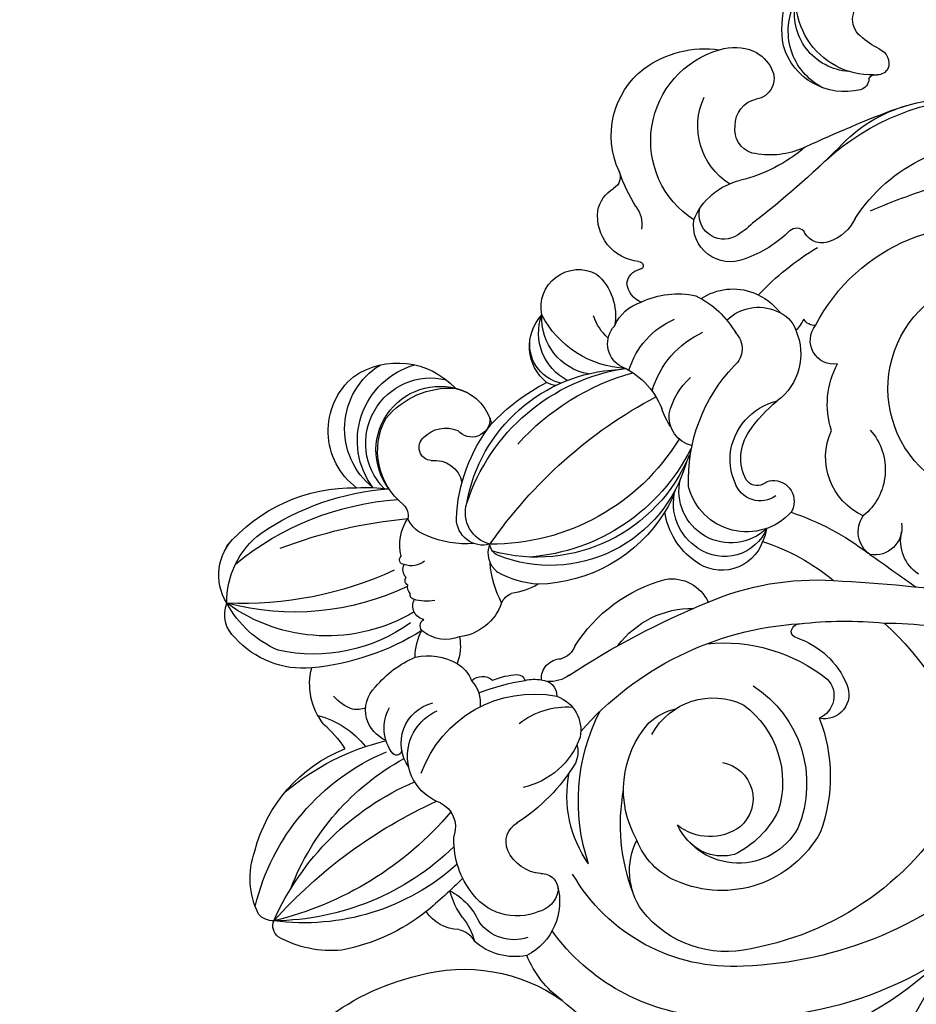
# Model space of a CAD drawing. Units: millimetres. Extents: x 4237 to 8437, y 3463 to 4948.
# Drawn here: x 4997 to 5073, y 4428 to 4511 of the extents above; entities that cross this region are included whole.
import ezdxf

# ---------------------------------------------------------------- set-up
doc = ezdxf.new("R2010")
doc.units = ezdxf.units.MM
doc.linetypes.add('HIDDEN', pattern=[9.525, 6.35, -3.175])
doc.layers.add('A-04.尺寸標註', color=4, linetype='Continuous')
doc.layers.add('H-08.木作(細線)', color=8, linetype='Continuous')
doc.styles.add('新細明體', font='txt')
doc.dimstyles.new('5', dxfattribs={"dimtxt": 12.5, "dimasz": 3.75, "dimexe": 2.5, "dimexo": 2.5, "dimgap": 1.5, "dimtad": 2, "dimdec": 0, "dimtxsty": '新細明體', "dimblk": 'ARCHTICK', "dimcen": 5, "dimclrd": 8, "dimclre": 8, "dimclrt": 4, "dimadec": 0, "dimazin": 0, "dimtfac": 1, "dimtdec": 0, "dimtix": 1, "dimtmove": 2, "dimatfit": 3, "dimldrblk": 'OPEN90', "dimfxl": 1.25, "dimlwd": 9, "dimlwe": 9, "dimarcsym": 0})

# ---------------------------------------------------------------- blocks, each defined once
blk = doc.blocks.new('_ArchTick')
at = {"color": 0, "linetype": 'ByBlock', "const_width": 0.15}
blk.add_lwpolyline([(-0.5, -0.5), (0.5, 0.5)], dxfattribs=at)
blk = doc.blocks.new('*D60')
at = {"layer": 'A-04.尺寸標註', "color": 8, "linetype": 'HIDDEN', "lineweight": 9, "ltscale": 0.5, "transparency": 16777216}
for p, q in [((4915.029, 4347.489), (4915.029, 4777.222)), ((5675.902, 4563.1), (5675.902, 4777.222))]:
    blk.add_line(p, q, dxfattribs=at)
at = {"layer": 'A-04.尺寸標註', "color": 8, "lineweight": 9, "ltscale": 0.5, "transparency": 16777216}
blk.add_line((4915.029, 4774.722), (5675.902, 4774.722), dxfattribs=at)
at = {"layer": 'DEFPOINTS', "color": 0, "ltscale": 0.5, "transparency": 16777216}
for p in [(5675.902, 4774.722), (5675.902, 4560.6), (4915.029, 4344.989)]:
    blk.add_point(p, dxfattribs=at)
at = {"layer": 'A-04.尺寸標註', "color": 8, "lineweight": 9, "ltscale": 0.5, "transparency": 16777216, "xscale": 3.75, "yscale": 3.75, "zscale": 3.75, "rotation": 180}
blk.add_blockref('_ArchTick', (4915.029, 4774.722), dxfattribs=at)
at = {"layer": 'A-04.尺寸標註', "color": 8, "lineweight": 9, "ltscale": 0.5, "transparency": 16777216, "xscale": 3.75, "yscale": 3.75, "zscale": 3.75}
blk.add_blockref('_ArchTick', (5675.902, 4774.722), dxfattribs=at)
at = {"layer": 'A-04.尺寸標註', "color": 4, "ltscale": 0.5, "transparency": 16777216, "insert": (5295.465, 4783.262), "char_height": 12.5, "attachment_point": 5, "style": '新細明體'}
blk.add_mtext('761', dxfattribs=at)
blk = doc.blocks.new('_Open90')
at = {"color": 0, "linetype": 'ByBlock', "lineweight": -2}
for p, q in [((-0.5, 0.5), (0, 0)), ((0, 0), (-1, 0)), ((0, 0), (-0.5, -0.5))]:
    blk.add_line(p, q, dxfattribs=at)
blk = doc.blocks.new('*D61')
at = {"layer": 'A-04.尺寸標註', "color": 8, "linetype": 'HIDDEN', "lineweight": 9, "ltscale": 0.5, "transparency": 16777216}
for p, q in [((5165.811, 4711.137), (4826.593, 4711.137)), ((5109.161, 3736.549), (4826.593, 3736.549))]:
    blk.add_line(p, q, dxfattribs=at)
at = {"layer": 'A-04.尺寸標註', "color": 8, "lineweight": 9, "ltscale": 0.5, "transparency": 16777216}
blk.add_line((4829.093, 4711.137), (4829.093, 3736.549), dxfattribs=at)
at = {"layer": 'DEFPOINTS', "color": 0, "ltscale": 0.5, "transparency": 16777216}
for p in [(5168.311, 4711.137), (4829.093, 3736.549), (5111.661, 3736.549)]:
    blk.add_point(p, dxfattribs=at)
at = {"layer": 'A-04.尺寸標註', "color": 8, "lineweight": 9, "ltscale": 0.5, "transparency": 16777216, "xscale": 3.75, "yscale": 3.75, "zscale": 3.75}
for p, rotation in [((4829.093, 4711.137), 90), ((4829.093, 3736.549), 270)]:
    blk.add_blockref('_ArchTick', p, dxfattribs=dict(at, rotation=rotation))
at = {"layer": 'A-04.尺寸標註', "color": 4, "ltscale": 0.5, "transparency": 16777216, "insert": (4820.435, 4223.843), "char_height": 12.5, "attachment_point": 5, "rotation": 90, "style": '新細明體'}
blk.add_mtext('975', dxfattribs=at)
blk = doc.blocks.new('SE-21063L-d')
at = {"layer": 'H-08.木作(細線)'}
for points in [[(-0.266, 31.896, 0.371672), (11.202, 48.486, 0.231643), (-2.476, 69.318)], [(-42.382, 3.945, 0.231693), (-40.914, 1.937, 0.272442), (-38.159, 2.105, 0.120717), (-34.965, 4.847, 0.179841), (-34.729, 8.434)]]:
    blk.add_lwpolyline(points, format="xyb", dxfattribs=at)
for centre, radius, start, end in [((-27.559, 31.289), 32.116, 122.7741, 172.38126), ((-22.243, 29.18), 33.381, 124.13403, 165.38955), ((-30.705, -29.79), 87.427, 101.56919, 132.8184), ((-27.084, -38.504), 95.433, 103.80178, 123.90422), ((-34.797, 29.815), 28.635, 121.71652, 177.77058), ((-29.689, 28.103), 25.253, 103.90526, 157.10086), ((-44.584, 31.169), 24.072, 29.38452, 60.48462), ((-2.112, 48.257), 9.464, 153.49697, 345.15355), ((-59.958, 50.755), 37.172, 347.92674, 0.31384), ((-140.92, 58.507), 121.635, 350.29822, 356.04012), ((-374.39, -105.607), 384.998, 22.31214, 23.01789), ((-15.767, 46.167), 3.411, 201.6472, 270.22415), ((-57.948, 47.181), 34.596, 341.1321, 353.02466), ((-15.89, 40.429), 2.331, 68.73158, 176.81946), ((3.466, 44.07), 18.292, 327.41714, 355.81253), ((-39.38, 32.375), 9.522, 106.24944, 191.42493), ((-40.211, 28.037), 13.603, 56.28341, 97.74245), ((-30.599, 39.35), 2.061, 53.1442, 179.95816), ((-33.338, 35.304), 6.946, 6.23618, 55.08905), ((-30.993, 38.157), 2.051, 33.68239, 144.36489), ((-16.034, 41.488), 2.373, 203.07419, 292.28508), ((-38.009, 31.009), 21.975, 5.89279, 25.23348), ((-11.991, 35.373), 5.024, 35.78412, 128.72449), ((1.617, 46.618), 20.694, 302.97953, 343.35903), ((-40.494, 34.069), 5.753, 106.75575, 231.41956), ((-40.412, 29.898), 9.834, 20.15363, 100.19197), ((-41.944, 33.097), 14.093, 341.82697, 26.0902), ((-9.789, 40.461), 5.471, 192.33399, 282.04905), ((-36.125, 67.741), 57.126, 324.23145, 329.25516), ((-39.481, 33.359), 15.65, 164.27363, 227.59409), ((-44.802, 33.978), 9.057, 154.13459, 219.45968), ((-39.085, 29.704), 8.184, 104.27751, 141.32173), ((-40.351, 29.563), 8.107, 24.10994, 95.32548), ((-43.69, 41.475), 22.929, 324.19576, 351.30401), ((-36.568, 29.883), 17.54, 5.12895, 27.59965), ((4.324, 46.499), 14.202, 290.55575, 322.42046), ((-50.975, 43.389), 26.804, 298.69581, 343.98498), ((-25.847, 36.014), 0.588, 175.65975, 252.51583), ((-25.938, 36.205), 0.757, 263.53609, 343.76412), ((-41.837, 32.916), 17.751, 171.47674, 221.57098), ((-41.2, 32.294), 3.119, 357.4634, 127.17485), ((-4.996, 41.366), 7.243, 239.73385, 285.66479), ((8.693, 41.312), 12.382, 299.76796, 332.18723), ((-41.923, 33.016), 3.982, 153.08846, 220.48395), ((-40.177, 31.522), 4.365, 131.75591, 206.55141), ((-1.177, 33.674), 1.998, 158.92636, 297.1216), ((-84.406, 102.735), 123.945, 322.58852, 326.44168), ((-15.577, 31.583), 1.777, 344.3804, 108.79938), ((-38.668, 31.467), 5.888, 286.0049, 13.82832), ((-13.618, 28.86), 5.081, 119.88384, 243.10379), ((10.095, 29.603), 3.682, 102.30589, 149.09553), ((22.598, 32.181), 1.057, 107.24537, 167.22432), ((22.467, 31.898), 1.306, 9.50344, 98.02263), ((-13.599, 30.016), 2.227, 130.90463, 239.40799), ((0.822, 31.607), 1.126, 165.10535, 226.54328), ((20.928, 30.822), 1.002, 80.47732, 151.85197), ((21.074, 32.263), 0.453, 272.49856, 344.07435), ((27.743, 30.589), 6.424, 166.04383, 284.97874), ((20.128, 32.569), 1.447, 342.66717, 353.86881), ((30.542, 33.816), 6.998, 194.07768, 210.03161), ((-39.904, 34.959), 23.849, 189.7274, 209.4621), ((-18.623, 27.805), 3.676, 97.43609, 205.34622), ((-17.251, 27.737), 3.867, 100.16914, 202.49024), ((-15.498, 27.897), 4.384, 123.73765, 270.7554), ((-18.099, 26.231), 5.315, 88.21604, 100.84501), ((-15.292, 31.604), 1.511, 309.17373, 340.68461), ((-3.955, 26.326), 4.975, 53.83078, 130.76103), ((8.268, 30.547), 1.635, 144.58339, 235.91477), ((24.876, 28.874), 5.404, 153.38565, 241.23934), ((-42.745, 31.58), 6.067, 190.36948, 236.89744), ((-13.518, 29.737), 1.074, 139.66822, 225.43666), ((-11.922, 32.402), 5.253, 263.88689, 333.94562), ((-14.187, 38.66), 11.052, 290.94266, 309.19559), ((0.597, 27.984), 2.858, 101.08189, 124.4145), ((-2.449, 28.065), 2.69, 7.16355, 57.86598), ((-10.374, 46.176), 22.744, 300.65442, 316.8911), ((57.322, -35.363), 78.428, 122.79683, 129.87834), ((26.188, 29.247), 4.902, 171.00951, 270), ((26.111, 31.165), 1.837, 207.62934, 323.29901), ((6.619, 28.743), 0.86, 305.43928, 31.56054), ((-11.744, 31.904), 3.871, 229.22668, 292.90524), ((-3.518, 27.66), 3.81, 302.97628, 11.207), ((-3.9, 25.357), 5.274, 9.0172, 39.68253), ((-47.507, 32.083), 5.769, 222.00344, 284.54524), ((-81.06, 66.56), 67.928, 314.2168, 325.47639), ((-27.153, 25.35), 3.405, 338.26403, 52.78838), ((-11.728, 32.229), 5.106, 233.96472, 261.51361), ((12.645, 19.442), 10.223, 122.73254, 148.47468), ((22.125, 17.296), 13.08, 126.70025, 153.94223), ((24.728, 29.532), 5.389, 194.96906, 285.71435), ((-41.601, 40.618), 16.143, 236.50043, 268.08947), ((-39.049, 29.473), 5.041, 305.01442, 334.68286), ((-33.536, 28.522), 7.822, 294.22714, 348.42677), ((19.839, 23.509), 7, 145.89992, 180), ((-40.302, 32.831), 8.558, 227.73126, 298.97312), ((-16.216, 28.642), 6.216, 202.81411, 249.35789), ((-16.615, 27.747), 4.464, 199.49001, 272.49274), ((-12.349, 37.838), 13.973, 255.20409, 301.31476), ((-3.938, 24.359), 1.922, 31.91787, 126.66922), ((-3.497, 25.439), 4.863, 313.95544, 8.81749), ((-7.785, 19.534), 8.032, 13.79762, 47.51789), ((6.502, 23.01), 3.126, 145.34816, 265.24037), ((11.41, 18.337), 7.823, 123.98282, 137.61754), ((25.565, 32.183), 8.693, 247.76423, 296.20303), ((-35.578, 30.14), 13.072, 289.73434, 332.42903), ((-13.253, 11.759), 11.956, 93.12653, 189.06634), ((-10.841, 10.054), 13.983, 99.93503, 183.08469), ((-8.655, 7.655), 16.673, 104.18998, 163.12285), ((-9.979, 23.861), 2.466, 180.95386, 264.35496), ((7.234, 22.27), 2.088, 140.10895, 271.35847), ((14.895, 23.661), 2.062, 184.21418, 266.70848), ((19.017, 22.229), 1.766, 49.60595, 159.12255), ((18.108, 21.044), 3.259, 12.86682, 50.93951), ((-73.964, 17.653), 14.417, 332.01809, 22.75353), ((-52.466, 26.834), 8.96, 203.72879, 234.98059), ((-40.292, 37.332), 16.777, 239.10515, 284.43357), ((-41.468, 29.749), 10.087, 222.48897, 268.45113), ((-14.109, 10.584), 12.974, 109.34868, 166.25374), ((-6.02, 5.045), 18.671, 109.15251, 167.89269), ((-15.766, 15.985), 7.332, 95.12588, 111.11452), ((-10.201, 27.047), 5.641, 269.79447, 306.42034), ((-9.192, 27.459), 7.914, 273.90764, 323.0661), ((5.263, 25.468), 5.659, 279.96982, 334.60029), ((15.314, 23.794), 2.256, 256.23048, 335.50296), ((-6.93, 25.758), 5.896, 222.79613, 239.40427), ((15.32, 24.174), 5.791, 200.00095, 282.56272), ((17.33, 21.017), 4.026, 328.79781, 10.77126), ((-53.654, 16.206), 5.144, 62.19936, 140.2329), ((-51.775, 18.71), 2.201, 90, 152.3194), ((-51.898, 19.546), 1.37, 344.48394, 84.838), ((-7.238, 21.489), 7.253, 322.28036, 359.68977), ((-35.634, 5.033), 15.856, 109.12491, 134.9993), ((-40.345, 17.849), 2.218, 61.64655, 102.5986), ((-13.517, 15.295), 6.472, 9.82126, 56.35536), ((-7.915, 24.163), 6.91, 274.64866, 324.14655), ((-52.807, 17.428), 5.228, 156.69179, 208.88007), ((-52.973, 17.376), 3.646, 149.15098, 221.87756), ((-49.909, 16.957), 4.717, 143.95434, 224.71581), ((-47.172, 18.724), 3.436, 172.39444, 232.31921), ((-37.763, 13.353), 6.626, 97.1973, 155.07397), ((-38.66, 16.866), 3.062, 7.40594, 88.74507), ((-39.379, 45.81), 39.824, 292.28825, 319.57981), ((13.726, 22.698), 7.991, 200.5364, 331.87382), ((-42.658, 19.678), 6.484, 308.99114, 351.72106), ((12.066, 19.57), 8.731, 311.37105, 355.80421), ((-31.916, 15.869), 2.676, 130.63977, 172.48581), ((-30.934, 16.159), 1.692, 97.82718, 153.30744), ((-25.583, 27.276), 20.491, 299.45722, 331.99896), ((-45.744, 17.503), 10.123, 277.27987, 358.62805), ((-35.894, 15.932), 1.356, 349.2859, 78.50629), ((-34.093, 17.311), 1.694, 253.91529, 346.63688), ((-22.964, 23.051), 16.835, 275.60878, 338.83285), ((1.044, 15.53), 8.434, 170.15339, 229.99521), ((-4.707, 18.907), 3.704, 281.47285, 329.94023), ((0.332, 17.3), 1.849, 187.71107, 252.98657), ((-48.2, 17.561), 1.889, 235.43578, 317.45547), ((-20.71, 19.961), 13.678, 267.44819, 344.87103), ((-5.08, 17.179), 2.203, 200.75337, 300.26782), ((-0.057, 16.873), 1.35, 263.53134, 336.12478), ((1.475, 16.254), 0.307, 68.44681, 166.29233), ((1.405, 16.172), 0.411, 348.01842, 63.56937), ((5.645, 15.646), 3.863, 173.45576, 263.93344), ((-37.836, 15.774), 3.275, 334.02322, 358.41561), ((-4.077, 10.645), 4.633, 28.48166, 88.67758), ((4.408, 13.262), 2.481, 40.67462, 86.99778), ((-58.624, 13.431), 1.924, 359.01114, 49.8782), ((-59.374, 10.651), 4.695, 37.22875, 64.92231), ((-59.044, 10.451), 5.607, 15.68452, 53.23057), ((-53.34, 21.663), 19.848, 326.60189, 338.34817), ((-35.303, 13.701), 0.759, 351.95506, 57.1701), ((-1.39, 16.992), 4.205, 208.64067, 239.72988), ((17.888, 27.058), 16.818, 226.39875, 237.73176), ((-53.206, 12.781), 3.548, 169.98535, 222.69306), ((-50.829, 17.707), 6.394, 221.25053, 243.86091), ((-47.933, 18.308), 7.086, 221.23205, 261.58269), ((-40.734, 15.329), 6.421, 325.05605, 344.33251), ((-22.529, 9.735), 5.74, 136.76498, 160.81535), ((-18.662, 12.446), 8.14, 171.37532, 196.68612), ((-3.602, 13.807), 4.801, 177.69803, 260.69613), ((-29.708, -22.918), 42.308, 122.41528, 128.10082), ((-3.066, 11.972), 3.186, 245.68159, 16.07194), ((5.348, 14.564), 2.761, 267.69146, 317.56908), ((8.225, 11.902), 1.159, 53.81582, 136.40781), ((13.258, 18.556), 7.185, 232.7471, 309.57982), ((-40.029, -3.664), 19.381, 125.64439, 175.18439), ((-6.32, 11.873), 3.345, 179.66736, 269.19121), ((-4.978, 13.534), 4.505, 194.9498, 277.65096), ((-79.984, 19.912), 20.81, 282.91332, 334.30252), ((-37.869, -6.93), 22.024, 123.166, 167.16283), ((-48.754, 9.047), 2.262, 13.65004, 95.47055), ((-38.149, 8.402), 2.712, 34.07955, 84.7386), ((-36.626, 11.022), 1.316, 303.32583, 28.58696), ((-28.411, 6.714), 4.309, 96.78718, 160.79251), ((-29.207, 12.498), 1.532, 280.77456, 325.09337), ((-22.944, 18.291), 9.433, 230.68716, 252.16585), ((-8.226, 11.237), 1.738, 170.32217, 198.13435), ((-45.407, -2.356), 16.443, 129.26432, 156.79548), ((-33.992, -14.328), 28.172, 117.7552, 154.13189), ((-24.59, 11.016), 2.079, 205.88838, 278.7076), ((-23.123, 21.634), 17.177, 300.8934, 320.45142), ((-6.367, 12.455), 3.927, 206.60266, 300.43753), ((-80.011, 34.504), 41.982, 299.49449, 322.97119), ((-42.404, 10.093), 4.184, 187.03117, 323.85565), ((-37.374, 7.573), 2.772, 18.05607, 57.93692), ((-23.97, 10.017), 1.099, 187.41862, 253.87295), ((-34.151, 4.216), 4.257, 66.87997, 97.93505), ((-22.266, 7.926), 2.26, 152.74411, 256.94301), ((-21.518, 9.048), 2.759, 181.81179, 274.13574), ((-29.958, 6.38), 3.071, 145.22614, 205.55714), ((-16.652, 5.196), 8.22, 162.85034, 191.40733), ((-63.859, 20.339), 22.827, 281.41203, 324.43798), ((-41.586, 8.666), 3.506, 222.37273, 333.94709), ((-20.342, 19.365), 13.857, 259.88095, 295.83536), ((-14.242, 5.176), 1.545, 75.15911, 217.66181), ((-16.019, 3.277), 4.002, 359.79938, 64.62782), ((-59.422, 19.627), 21.072, 278.34851, 318.85923), ((-42.979, 4.985), 0.446, 83.7364, 231.1672), ((-32.159, 5.281), 0.613, 201.66476, 318.81978), ((-26.45, 3.961), 3.781, 156.91854, 184.50416), ((-20.615, 3.389), 2.326, 339.6292, 66.61316), ((-58.823, 15.129), 18.976, 270.99074, 324.8004), ((-40.617, 7.08), 3.598, 219.8878, 286.5885), ((-17.245, -10.179), 21.564, 135.60245, 162.00639), ((-33.918, 8.977), 4.261, 255.78076, 287.27612), ((-30.538, 4.845), 1.16, 178.36633, 286.06606), ((-17.422, 3.112), 5.408, 220.44311, 11.81691), ((-18.027, 3.752), 2.606, 301.60253, 10.60729), ((-51.714, 1.25), 9.263, 161.93052, 196.57469), ((-61.42, 13.375), 21.229, 307.68668, 333.65095), ((-22.882, -6.636), 14.02, 131.72005, 179.84893), ((-20.776, -5.928), 14.381, 136.73856, 203.67114), ((-29.796, 3.687), 0.424, 174.21656, 270), ((-25.835, 2.505), 1.693, 127.54699, 188.58387), ((-22.022, 3.854), 2.702, 186.02222, 232.74739), ((-11.722, -10.755), 22.245, 142.05964, 182.44148), ((-29.21, 3.592), 0.671, 209.21421, 275.70791), ((-28.731, 3.026), 0.425, 193.99016, 293.747), ((-27.775, 3.154), 0.94, 213.34483, 286.41224), ((-17.329, 2.427), 1.116, 172.17439, 306.75312), ((-18.93, 4.313), 6.993, 296.66959, 351.36887), ((-17.446, -0.533), 6.625, 313.07099, 34.96179), ((-49.115, -2.412), 7.548, 2.05613, 39.25624), ((-61.774, 13.769), 39.981, 326.49579, 342.43488), ((-27.123, 2.159), 0.397, 166.37436, 304.77504), ((-25.133, 5.378), 3.96, 243.55885, 291.8753), ((-23.686, 0.411), 1.292, 31.60796, 88.71777), ((-16.998, 2.24), 5.521, 213.83296, 1.08196), ((-38.527, 0.545), 1.897, 143.73215, 178.00928), ((-3.725, -17.023), 30.687, 142.82949, 170.01554), ((-17.371, 3.657), 5.813, 206.22523, 285.76799), ((-54.372, 7.874), 12.76, 271.95191, 325.7119), ((-50.904, -6.403), 10.015, 29.02445, 45.05737), ((-36.737, 1.07), 3.713, 187.09809, 217.52713), ((-45.397, 7.267), 24.09, 308.00683, 343.75222), ((-42.737, 5.914), 22.119, 313.35043, 343.42466), ((-36.018, 0.924), 14.54, 343.99809, 354.78944), ((-16.695, 2.634), 6.674, 221.0794, 331.67117), ((-59.537, -0.88), 1.173, 205.9071, 279.57635), ((-37.956, 1.908), 5.429, 219.48151, 272.12716), ((-57.745, -2.446), 1.649, 165.63167, 216.91221), ((-16.02, 1.054), 6.359, 206.17952, 315.74176), ((-35.856, -0.326), 14.088, 297.84758, 348.71203), ((-16.577, -0.627), 5.991, 204.21265, 307.60484), ((-54.79, 1.922), 6.853, 231.42528, 277.14442), ((-30.29, -5.853), 7.822, 162.62437, 215.44542), ((-28.117, -4.919), 8.944, 190.82651, 229.32382), ((-34.387, -9.147), 2.593, 208.64341, 279.77777), ((-32.229, -4.76), 7.15, 256.10628, 310.83643), ((-30.813, -8.564), 4.434, 225.0345, 304.90147)]:
    blk.add_arc(centre, radius, start, end, dxfattribs=at)

msp = doc.modelspace()

# ---------------------------------------------------------------- block references
at = {"xscale": -1, "rotation": 257.5720451470539}
msp.add_blockref('SE-21063L-d', (5033.748, 4492.424), dxfattribs=at)

# ---------------------------------------------------------------- dimensions: what is measured, and where the dimension line sits
at = {"layer": 'A-04.尺寸標註', "color": 8, "ltscale": 0.5}
dim = msp.add_linear_dim(base=(5675.902, 4774.722), p1=(4915.029, 4344.989), p2=(5675.902, 4560.6), dimstyle='5', dxfattribs=at)
dim.commit()
dim.dimension.update_dxf_attribs({"geometry": '*D60', "text_midpoint": (5295.465, 4783.262)})
dim = msp.add_linear_dim(base=(4829.093, 3736.549), p1=(5168.311, 4711.137), p2=(5111.661, 3736.549), angle=90, dimstyle='5', dxfattribs=at)
dim.commit()
dim.dimension.update_dxf_attribs({"geometry": '*D61', "text_midpoint": (4820.435, 4223.843)})

doc.saveas('drawing.dxf')
